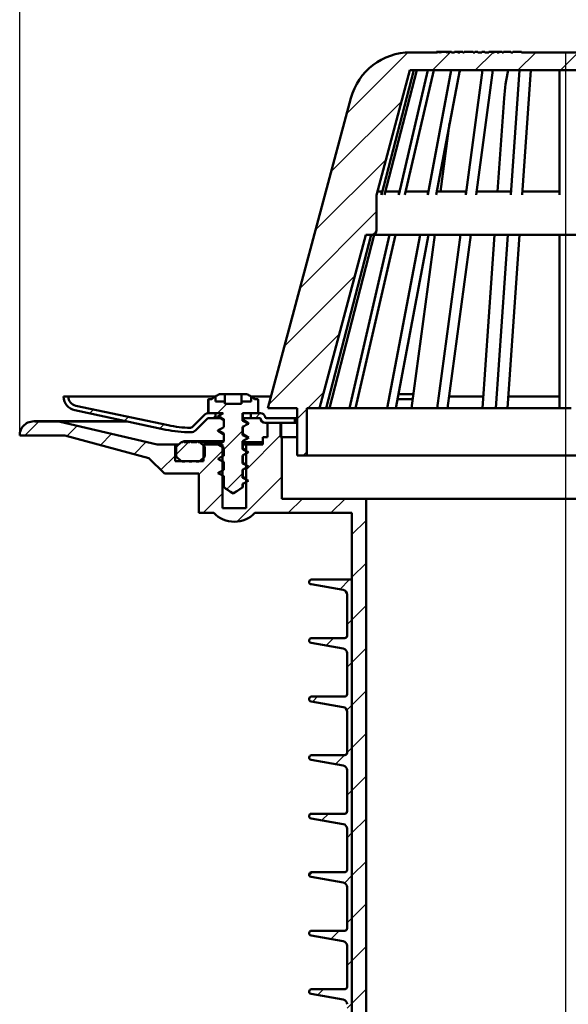
# Model space of a CAD drawing. Units: millimetres. Extents: x -12 to 305, y -60 to 619.
# Drawn here: x -12 to 104, y 151 to 358 of the extents above; entities that cross this region are included whole.
import ezdxf
from ezdxf.lldxf.tags import DXFTag

# ---------------------------------------------------------------- set-up
doc = ezdxf.new("R2010")
doc.units = ezdxf.units.MM
doc.header["$LTSCALE"] = 2
doc.layers.add('LC-001-100-D00-0', color=1, linetype='ByBlock')
doc.layers.add('LC-002-003-----0', color=2, linetype='ByBlock')
doc.styles.add('LCTX15-400-0-0pDIN-Schrift', font='STANDARD', dxfattribs={"width": 0.8, "oblique": 15, "height": 2.5})
tags = doc.linetypes.add('DASHDOT', pattern=[7.5, 5, -1.25, 0, -1.25]).pattern_tags.tags
tags[10:11] = [DXFTag(74, 4), DXFTag(75, 0), DXFTag(340, '0'), DXFTag(46, 1.0), DXFTag(50, 0.0), DXFTag(44, 0.0), DXFTag(45, 0.0)]
tags[8:9] = [DXFTag(74, 4), DXFTag(75, 0), DXFTag(340, '0'), DXFTag(46, 1.0), DXFTag(50, 0.0), DXFTag(44, 0.0), DXFTag(45, 0.0)]
tags[6:7] = [DXFTag(74, 4), DXFTag(75, 0), DXFTag(340, '0'), DXFTag(46, 1.0), DXFTag(50, 0.0), DXFTag(44, 0.0), DXFTag(45, 0.0)]
tags[4:5] = [DXFTag(74, 4), DXFTag(75, 0), DXFTag(340, '0'), DXFTag(46, 1.0), DXFTag(50, 0.0), DXFTag(44, 0.0), DXFTag(45, 0.0)]
doc.dimstyles.new('LC-DIM-L-0140-02-02', dxfattribs={"dimscale": 2, "dimtxt": 14, "dimasz": 14, "dimexe": 1.8, "dimexo": 0, "dimgap": 1.5, "dimtad": 1, "dimtxsty": 'LCTX15-400-0-0pDIN-Schrift', "dimcen": 0, "dimclrd": 2, "dimclre": 2, "dimclrt": 2, "dimazin": 2, "dimtfac": 0.71, "dimtdec": 4, "dimtofl": 0, "dimtmove": 0, "dimatfit": 1, "dimfxl": 1, "dimtolj": 1, "dimtzin": 0, "dimarcsym": 0})

# ---------------------------------------------------------------- blocks, each defined once
blk = doc.blocks.new('POLY8')
at = {"layer": 'LC-001-100-D00-0', "color": 7, "lineweight": 50}
for p, q in [((35.108382, 271.031233), (34.954416, 271.118446)), ((35.479155, 270.821213), (35.108382, 271.031233)), ((35.108382, 271.031233), (35.108382, 271.031233)), ((35.856934, 270.615872), (35.479155, 270.821213)), ((35.479155, 270.821213), (35.479155, 270.821213)), ((36.077837, 270.495801), (35.856934, 270.615872)), ((35.856934, 270.615872), (35.856934, 270.615872)), ((36.077837, 270.495801), (36.077837, 270.495801))]:
    blk.add_line(p, q, dxfattribs=at)
blk = doc.blocks.new('POLY9')
at = {"layer": 'LC-001-100-D00-0', "color": 7, "lineweight": 50}
for p, q in [((29.807518, 271.740703), (29.807518, 271.740703)), ((29.807518, 271.740703), (30.024506, 271.623946)), ((30.024506, 271.623946), (30.024506, 271.623946)), ((30.024506, 271.623946), (30.409904, 271.416571)), ((30.409904, 271.416571), (30.409904, 271.416571)), ((30.409904, 271.416571), (30.788838, 271.205122)), ((30.788838, 271.205122), (30.788838, 271.205122)), ((30.788838, 271.205122), (30.954423, 271.112724))]:
    blk.add_line(p, q, dxfattribs=at)
blk = doc.blocks.new('POLY10')
at = {"layer": 'LC-001-100-D00-0', "color": 7, "lineweight": 50}
for p, q in [((29.807518, 274.740709), (29.807518, 274.740709)), ((29.807518, 274.740709), (30.024506, 274.623952)), ((30.024506, 274.623952), (30.024506, 274.623952)), ((30.024506, 274.623952), (30.409904, 274.416577)), ((30.409904, 274.416577), (30.409904, 274.416577)), ((30.409904, 274.416577), (30.788838, 274.205128)), ((30.788838, 274.205128), (30.788838, 274.205128)), ((30.788838, 274.205128), (30.954423, 274.11273))]:
    blk.add_line(p, q, dxfattribs=at)
blk = doc.blocks.new('POLY11')
at = {"layer": 'LC-001-100-D00-0', "color": 7, "lineweight": 50}
for p, q in [((35.10839, 274.031232), (34.954416, 274.118452)), ((35.479277, 273.821141), (35.10839, 274.031232)), ((35.10839, 274.031232), (35.10839, 274.031232)), ((35.857123, 273.615769), (35.479277, 273.821141)), ((35.479277, 273.821141), (35.479277, 273.821141)), ((36.078106, 273.495658), (35.857123, 273.615769)), ((35.857123, 273.615769), (35.857123, 273.615769)), ((36.078106, 273.495658), (36.078106, 273.495658))]:
    blk.add_line(p, q, dxfattribs=at)
blk = doc.blocks.new('POLY16')
at = {"layer": 'LC-001-100-D00-0', "color": 7, "lineweight": 50}
for p, q in [((35.117331, 274.512409), (35.117331, 274.512409)), ((35.117331, 274.512409), (35.117972, 274.509517)), ((35.117972, 274.509517), (35.117972, 274.509517)), ((35.117972, 274.509517), (35.13663, 274.42543)), ((35.13663, 274.42543), (35.13663, 274.42543)), ((35.13663, 274.42543), (35.1897, 274.233662)), ((35.1897, 274.233662), (35.1897, 274.233662)), ((35.1897, 274.233662), (35.264786, 274.020202)), ((35.264786, 274.020202), (35.264786, 274.020202)), ((35.264786, 274.020202), (35.32239, 273.92279)), ((35.32239, 273.92279), (35.32239, 273.92279)), ((35.32239, 273.92279), (35.332668, 273.90541))]:
    blk.add_line(p, q, dxfattribs=at)
blk = doc.blocks.new('KLON22')
at = {"layer": 'LC-001-100-D00-0', "color": 7, "lineweight": 15}
for p, q in [((80.810177, 347.440688), (80.463308, 346.636517)), ((80.987091, 347.803979), (80.810177, 347.440688))]:
    blk.add_line(p, q, dxfattribs=at)
blk = doc.blocks.new('POLY17')
at = {"layer": 'LC-001-100-D00-0', "color": 7, "lineweight": 50}
for p, q in [((29.908728, 272.006283), (29.720302, 271.9056)), ((30.213523, 272.169148), (29.908728, 272.006283)), ((29.908728, 272.006283), (29.908728, 272.006283)), ((30.633573, 272.396277), (30.213523, 272.169148)), ((30.213523, 272.169148), (30.213523, 272.169148)), ((30.864743, 272.523534), (30.633573, 272.396277)), ((30.633573, 272.396277), (30.633573, 272.396277)), ((30.980329, 272.587164), (30.864743, 272.523534)), ((30.864743, 272.523534), (30.864743, 272.523534)), ((30.980329, 272.587164), (30.980329, 272.587164))]:
    blk.add_line(p, q, dxfattribs=at)
blk = doc.blocks.new('POLY18')
at = {"layer": 'LC-001-100-D00-0', "color": 7, "lineweight": 50}
for p, q in [((29.711039, 271.888615), (29.679388, 271.830577)), ((29.679388, 271.830577), (29.679388, 271.830577)), ((29.679388, 271.830577), (29.787158, 271.777659)), ((29.720302, 271.9056), (29.711039, 271.888615)), ((29.711039, 271.888615), (29.711039, 271.888615)), ((29.720302, 271.9056), (29.720302, 271.9056)), ((29.787158, 271.777659), (29.787158, 271.777659)), ((29.787158, 271.777659), (29.86339, 271.740226))]:
    blk.add_line(p, q, dxfattribs=at)
blk = doc.blocks.new('POLY19')
at = {"layer": 'LC-001-100-D00-0', "color": 7, "lineweight": 50}
for p, q in [((36.023254, 270.498215), (36.023254, 270.498215)), ((36.023254, 270.498215), (36.112414, 270.449688)), ((36.112414, 270.449688), (36.112414, 270.449688)), ((36.112414, 270.449688), (36.230848, 270.38523)), ((36.196923, 270.325099), (36.188538, 270.310237)), ((36.230848, 270.38523), (36.196923, 270.325099)), ((36.196923, 270.325099), (36.196923, 270.325099)), ((36.230848, 270.38523), (36.230848, 270.38523))]:
    blk.add_line(p, q, dxfattribs=at)
blk = doc.blocks.new('POLY20')
at = {"layer": 'LC-001-100-D00-0', "color": 7, "lineweight": 50}
for p, q in [((35.112644, 270.843175), (34.928511, 270.932181)), ((35.415572, 270.696745), (35.112644, 270.843175)), ((35.112644, 270.843175), (35.112644, 270.843175)), ((35.834875, 270.487978), (35.415572, 270.696745)), ((35.415572, 270.696745), (35.415572, 270.696745)), ((36.070652, 270.369482), (35.834875, 270.487978)), ((35.834875, 270.487978), (35.834875, 270.487978)), ((36.188538, 270.310237), (36.070652, 270.369482)), ((36.070652, 270.369482), (36.070652, 270.369482)), ((36.188538, 270.310237), (36.188538, 270.310237))]:
    blk.add_line(p, q, dxfattribs=at)
blk = doc.blocks.new('POLY21')
at = {"layer": 'LC-001-100-D00-0', "color": 7, "lineweight": 50}
for p, q in [((30.864743, 263.523531), (30.633573, 263.396274)), ((30.980329, 263.58716), (30.864743, 263.523531)), ((30.864743, 263.523531), (30.864743, 263.523531)), ((30.980329, 263.58716), (30.980329, 263.58716)), ((29.908728, 263.00628), (29.720302, 262.905596)), ((30.213523, 263.169145), (29.908728, 263.00628)), ((29.908728, 263.00628), (29.908728, 263.00628)), ((30.633573, 263.396274), (30.213523, 263.169145)), ((30.213523, 263.169145), (30.213523, 263.169145)), ((30.633573, 263.396274), (30.633573, 263.396274))]:
    blk.add_line(p, q, dxfattribs=at)
blk = doc.blocks.new('POLY22')
at = {"layer": 'LC-001-100-D00-0', "color": 7, "lineweight": 50}
for p, q in [((35.112643, 261.843168), (34.928511, 261.932178)), ((35.415566, 261.696735), (35.112643, 261.843168)), ((35.112643, 261.843168), (35.112643, 261.843168)), ((35.834882, 261.487994), (35.415566, 261.696735)), ((35.415566, 261.696735), (35.415566, 261.696735)), ((36.070653, 261.369486), (35.834882, 261.487994)), ((35.834882, 261.487994), (35.834882, 261.487994)), ((36.188538, 261.310233), (36.070653, 261.369486)), ((36.070653, 261.369486), (36.070653, 261.369486)), ((36.188538, 261.310233), (36.188538, 261.310233))]:
    blk.add_line(p, q, dxfattribs=at)
blk = doc.blocks.new('POLY23')
at = {"layer": 'LC-001-100-D00-0', "color": 7, "lineweight": 50}
for p, q in [((29.720302, 265.905602), (29.720302, 265.905602)), ((29.720302, 265.905602), (29.838229, 265.846434)), ((29.838229, 265.846434), (29.838229, 265.846434)), ((29.838229, 265.846434), (30.074086, 265.728097)), ((30.074086, 265.728097), (30.074086, 265.728097)), ((30.074086, 265.728097), (30.493322, 265.519881)), ((30.493322, 265.519881), (30.493322, 265.519881)), ((30.493322, 265.519881), (30.796283, 265.374227)), ((30.796283, 265.374227), (30.796283, 265.374227)), ((30.796283, 265.374227), (30.980329, 265.285744))]:
    blk.add_line(p, q, dxfattribs=at)
blk = doc.blocks.new('POLY24')
at = {"layer": 'LC-001-100-D00-0', "color": 7, "lineweight": 50}
for p, q in [((34.928511, 263.630761), (35.044237, 263.694132)), ((34.928511, 263.630761), (34.928511, 263.630761)), ((35.044237, 263.694132), (35.27569, 263.820873)), ((35.044237, 263.694132), (35.044237, 263.694132)), ((35.27569, 263.820873), (35.695714, 264.047352)), ((35.27569, 263.820873), (35.27569, 263.820873)), ((35.695714, 264.047352), (36.000333, 264.209845)), ((35.695714, 264.047352), (35.695714, 264.047352)), ((36.000333, 264.209845), (36.188538, 264.310239)), ((36.000333, 264.209845), (36.000333, 264.209845))]:
    blk.add_line(p, q, dxfattribs=at)
blk = doc.blocks.new('POLY25')
at = {"layer": 'LC-001-100-D00-0', "color": 7, "lineweight": 50}
for p, q in [((29.720302, 271.9056), (29.720302, 271.9056)), ((29.720302, 271.9056), (29.838229, 271.846432)), ((29.838229, 271.846432), (29.838229, 271.846432)), ((29.838229, 271.846432), (30.074086, 271.728095)), ((30.074086, 271.728095), (30.074086, 271.728095)), ((30.074086, 271.728095), (30.493322, 271.519878)), ((30.493322, 271.519878), (30.493322, 271.519878)), ((30.493322, 271.519878), (30.796283, 271.374224)), ((30.796283, 271.374224), (30.796283, 271.374224)), ((30.796283, 271.374224), (30.980329, 271.285741))]:
    blk.add_line(p, q, dxfattribs=at)
blk = doc.blocks.new('POLY26')
at = {"layer": 'LC-001-100-D00-0', "color": 7, "lineweight": 50}
for p, q in [((34.928511, 269.630758), (35.044236, 269.694136)), ((35.044236, 269.694136), (35.275683, 269.820889)), ((35.044236, 269.694136), (35.044236, 269.694136)), ((35.275683, 269.820889), (35.69572, 270.047343)), ((35.275683, 269.820889), (35.275683, 269.820889)), ((35.69572, 270.047343), (36.000334, 270.209839)), ((35.69572, 270.047343), (35.69572, 270.047343)), ((36.000334, 270.209839), (36.188538, 270.310237)), ((36.000334, 270.209839), (36.000334, 270.209839)), ((34.928511, 269.630758), (34.928511, 269.630758))]:
    blk.add_line(p, q, dxfattribs=at)
blk = doc.blocks.new('POLY27')
at = {"layer": 'LC-001-100-D00-0', "color": 7, "lineweight": 50}
for p, q in [((29.90873, 269.006283), (29.720302, 268.905608)), ((30.213532, 269.169134), (29.90873, 269.006283)), ((29.90873, 269.006283), (29.90873, 269.006283)), ((30.633565, 269.39629), (30.213532, 269.169134)), ((30.213532, 269.169134), (30.213532, 269.169134)), ((30.864742, 269.523536), (30.633565, 269.39629)), ((30.633565, 269.39629), (30.633565, 269.39629)), ((30.980329, 269.587158), (30.864742, 269.523536)), ((30.864742, 269.523536), (30.864742, 269.523536)), ((30.980329, 269.587158), (30.980329, 269.587158))]:
    blk.add_line(p, q, dxfattribs=at)
blk = doc.blocks.new('POLY28')
at = {"layer": 'LC-001-100-D00-0', "color": 7, "lineweight": 50}
for p, q in [((35.112642, 267.843174), (34.928511, 267.93219)), ((35.415563, 267.696731), (35.112642, 267.843174)), ((35.112642, 267.843174), (35.112642, 267.843174)), ((35.834882, 267.487992), (35.415563, 267.696731)), ((35.415563, 267.696731), (35.415563, 267.696731)), ((36.070654, 267.369484), (35.834882, 267.487992)), ((35.834882, 267.487992), (35.834882, 267.487992)), ((36.188538, 267.31023), (36.070654, 267.369484)), ((36.070654, 267.369484), (36.070654, 267.369484)), ((36.188538, 267.31023), (36.188538, 267.31023))]:
    blk.add_line(p, q, dxfattribs=at)
blk = doc.blocks.new('POLY29')
at = {"layer": 'LC-001-100-D00-0', "color": 7, "lineweight": 50}
for p, q in [((29.720302, 268.905608), (29.720302, 268.905608)), ((29.720302, 268.905608), (29.838228, 268.846433)), ((29.838228, 268.846433), (29.838228, 268.846433)), ((29.838228, 268.846433), (30.074079, 268.728083)), ((30.074079, 268.728083), (30.074079, 268.728083)), ((30.074079, 268.728083), (30.493331, 268.519894)), ((30.493331, 268.519894), (30.493331, 268.519894)), ((30.493331, 268.519894), (30.796285, 268.374227)), ((30.796285, 268.374227), (30.796285, 268.374227)), ((30.796285, 268.374227), (30.980329, 268.285735))]:
    blk.add_line(p, q, dxfattribs=at)
blk = doc.blocks.new('POLY30')
at = {"layer": 'LC-001-100-D00-0', "color": 7, "lineweight": 50}
for p, q in [((34.928511, 266.630767), (35.044237, 266.694138)), ((34.928511, 266.630767), (34.928511, 266.630767)), ((35.044237, 266.694138), (35.275691, 266.820879)), ((35.044237, 266.694138), (35.044237, 266.694138)), ((35.275691, 266.820879), (35.69571, 267.047359)), ((35.275691, 266.820879), (35.275691, 266.820879)), ((35.69571, 267.047359), (36.000332, 267.209843)), ((35.69571, 267.047359), (35.69571, 267.047359)), ((36.000332, 267.209843), (36.188538, 267.31023)), ((36.000332, 267.209843), (36.000332, 267.209843))]:
    blk.add_line(p, q, dxfattribs=at)
blk = doc.blocks.new('POLY31')
at = {"layer": 'LC-001-100-D00-0', "color": 7, "lineweight": 50}
for p, q in [((29.908728, 266.006286), (29.720302, 265.905602)), ((30.213524, 266.169149), (29.908728, 266.006286)), ((29.908728, 266.006286), (29.908728, 266.006286)), ((30.633569, 266.396281), (30.213524, 266.169149)), ((30.213524, 266.169149), (30.213524, 266.169149)), ((30.864742, 266.523528), (30.633569, 266.396281)), ((30.633569, 266.396281), (30.633569, 266.396281)), ((30.980329, 266.587152), (30.864742, 266.523528)), ((30.864742, 266.523528), (30.864742, 266.523528)), ((30.980329, 266.587152), (30.980329, 266.587152))]:
    blk.add_line(p, q, dxfattribs=at)
blk = doc.blocks.new('POLY32')
at = {"layer": 'LC-001-100-D00-0', "color": 7, "lineweight": 50}
for p, q in [((35.112642, 264.843169), (34.928511, 264.932184)), ((35.415564, 264.696726), (35.112642, 264.843169)), ((35.112642, 264.843169), (35.112642, 264.843169)), ((35.834879, 264.487983), (35.415564, 264.696726)), ((35.415564, 264.696726), (35.415564, 264.696726)), ((36.070653, 264.369487), (35.834879, 264.487983)), ((35.834879, 264.487983), (35.834879, 264.487983)), ((36.188538, 264.310239), (36.070653, 264.369487)), ((36.070653, 264.369487), (36.070653, 264.369487)), ((36.188538, 264.310239), (36.188538, 264.310239))]:
    blk.add_line(p, q, dxfattribs=at)
blk = doc.blocks.new('POLY33')
at = {"layer": 'LC-001-100-D00-0', "color": 7, "lineweight": 50}
for p, q in [((29.711039, 274.888615), (29.679388, 274.830557)), ((29.679388, 274.830557), (29.679388, 274.830557)), ((29.679388, 274.830557), (29.787158, 274.777654)), ((29.720302, 274.905606), (29.711039, 274.888615)), ((29.711039, 274.888615), (29.711039, 274.888615)), ((29.720302, 274.905606), (29.720302, 274.905606)), ((29.787158, 274.777654), (29.787158, 274.777654)), ((29.787158, 274.777654), (29.86339, 274.740233))]:
    blk.add_line(p, q, dxfattribs=at)
blk = doc.blocks.new('POLY34')
at = {"layer": 'LC-001-100-D00-0', "color": 7, "lineweight": 50}
for p, q in [((36.023426, 273.498087), (36.023426, 273.498087)), ((36.023426, 273.498087), (36.112495, 273.449599)), ((36.112495, 273.449599), (36.112495, 273.449599)), ((36.112495, 273.449599), (36.230835, 273.385177)), ((36.196925, 273.32509), (36.188538, 273.310228)), ((36.230835, 273.385177), (36.196925, 273.32509)), ((36.196925, 273.32509), (36.196925, 273.32509)), ((36.230835, 273.385177), (36.230835, 273.385177))]:
    blk.add_line(p, q, dxfattribs=at)
blk = doc.blocks.new('POLY35')
at = {"layer": 'LC-001-100-D00-0', "color": 7, "lineweight": 50}
for p, q in [((29.720302, 274.905606), (29.720302, 274.905606)), ((29.720302, 274.905606), (29.838229, 274.846438)), ((29.838229, 274.846438), (29.838229, 274.846438)), ((29.838229, 274.846438), (30.074086, 274.728101)), ((30.074086, 274.728101), (30.074086, 274.728101)), ((30.074086, 274.728101), (30.493322, 274.519884)), ((30.493322, 274.519884), (30.493322, 274.519884)), ((30.493322, 274.519884), (30.796283, 274.37423)), ((30.796283, 274.37423), (30.796283, 274.37423)), ((30.796283, 274.37423), (30.980329, 274.285747))]:
    blk.add_line(p, q, dxfattribs=at)
blk = doc.blocks.new('POLY36')
at = {"layer": 'LC-001-100-D00-0', "color": 7, "lineweight": 50}
for p, q in [((34.928511, 272.630765), (35.044237, 272.694135)), ((34.928511, 272.630765), (34.928511, 272.630765)), ((35.044237, 272.694135), (35.275691, 272.820876)), ((35.044237, 272.694135), (35.044237, 272.694135)), ((35.275691, 272.820876), (35.69571, 273.047357)), ((35.275691, 272.820876), (35.275691, 272.820876)), ((35.69571, 273.047357), (36.000332, 273.20984)), ((35.69571, 273.047357), (35.69571, 273.047357)), ((36.000332, 273.20984), (36.188538, 273.310228)), ((36.000332, 273.20984), (36.000332, 273.20984))]:
    blk.add_line(p, q, dxfattribs=at)
blk = doc.blocks.new('POLY37')
at = {"layer": 'LC-001-100-D00-0', "color": 7, "lineweight": 50}
for p, q in [((29.720302, 262.905596), (29.720302, 262.905596)), ((29.720302, 262.905596), (29.838228, 262.846427)), ((29.838228, 262.846427), (29.838228, 262.846427)), ((29.838228, 262.846427), (30.074082, 262.728088)), ((30.074082, 262.728088), (30.074082, 262.728088)), ((30.074082, 262.728088), (30.493331, 262.519896)), ((30.493331, 262.519896), (30.493331, 262.519896)), ((30.493331, 262.519896), (30.796285, 262.37423)), ((30.796285, 262.37423), (30.796285, 262.37423)), ((30.796285, 262.37423), (30.980329, 262.285738))]:
    blk.add_line(p, q, dxfattribs=at)
blk = doc.blocks.new('POLY38')
at = {"layer": 'LC-001-100-D00-0', "color": 7, "lineweight": 50}
for p, q in [((34.928511, 260.63077), (35.044237, 260.694142)), ((34.928511, 260.63077), (34.928511, 260.63077)), ((35.044237, 260.694142), (35.275686, 260.820884)), ((35.044237, 260.694142), (35.044237, 260.694142)), ((35.275686, 260.820884), (35.695719, 261.047341)), ((35.275686, 260.820884), (35.275686, 260.820884)), ((35.695719, 261.047341), (36.000334, 261.209837)), ((35.695719, 261.047341), (35.695719, 261.047341)), ((36.000334, 261.209837), (36.188538, 261.310233)), ((36.000334, 261.209837), (36.000334, 261.209837))]:
    blk.add_line(p, q, dxfattribs=at)
blk = doc.blocks.new('POLY39')
at = {"layer": 'LC-001-100-D00-0', "color": 7, "lineweight": 50}
for p, q in [((29.908732, 275.006282), (29.720302, 274.905606)), ((30.213534, 275.169134), (29.908732, 275.006282)), ((29.908732, 275.006282), (29.908732, 275.006282)), ((30.588172, 275.371785), (30.213534, 275.169134)), ((30.213534, 275.169134), (30.213534, 275.169134)), ((30.774349, 275.473798), (30.588172, 275.371785)), ((30.588172, 275.371785), (30.588172, 275.371785)), ((30.844818, 275.512411), (30.774349, 275.473798)), ((30.774349, 275.473798), (30.774349, 275.473798)), ((30.844818, 275.512411), (30.844818, 275.512411))]:
    blk.add_line(p, q, dxfattribs=at)
blk = doc.blocks.new('POLY40')
at = {"layer": 'LC-001-100-D00-0', "color": 7, "lineweight": 50}
for p, q in [((35.112642, 273.843171), (34.928511, 273.932187)), ((35.415563, 273.696729), (35.112642, 273.843171)), ((35.112642, 273.843171), (35.112642, 273.843171)), ((35.834882, 273.487989), (35.415563, 273.696729)), ((35.415563, 273.696729), (35.415563, 273.696729)), ((36.070654, 273.369481), (35.834882, 273.487989)), ((35.834882, 273.487989), (35.834882, 273.487989)), ((36.188538, 273.310228), (36.070654, 273.369481)), ((36.070654, 273.369481), (36.070654, 273.369481)), ((36.188538, 273.310228), (36.188538, 273.310228))]:
    blk.add_line(p, q, dxfattribs=at)
blk = doc.blocks.new('POLY41')
at = {"layer": 'LC-001-100-D00-0', "color": 7, "lineweight": 50}
for p, q in [((37.994216, 278.512402), (37.994216, 278.512402)), ((37.994216, 278.512402), (37.995776, 278.512388)), ((37.995776, 278.512388), (37.995776, 278.512388)), ((37.995776, 278.512388), (38.019803, 278.51218)), ((38.019803, 278.51218), (38.019803, 278.51218)), ((38.019803, 278.51218), (38.066454, 278.503058)), ((38.066454, 278.503058), (38.066454, 278.503058)), ((38.066454, 278.503058), (38.125742, 278.468405)), ((38.125742, 278.468405), (38.125742, 278.468405)), ((38.125742, 278.468405), (38.169854, 278.416095)), ((38.169854, 278.416095), (38.169854, 278.416095)), ((38.169854, 278.416095), (38.191753, 278.360926)), ((38.191753, 278.360926), (38.191753, 278.360926)), ((38.191753, 278.360926), (38.193839, 278.325454)), ((38.193839, 278.325454), (38.193839, 278.325454)), ((38.193839, 278.325454), (38.194607, 278.312398))]:
    blk.add_line(p, q, dxfattribs=at)
blk = doc.blocks.new('POLY42')
at = {"layer": 'LC-001-100-D00-0', "color": 7, "lineweight": 50}
for p, q in [((31.085424, 259.840381), (30.980329, 259.912817)), ((31.42169, 259.608613), (31.085424, 259.840381)), ((31.085424, 259.840381), (31.085424, 259.840381)), ((31.898357, 259.279043), (31.42169, 259.608613)), ((31.42169, 259.608613), (31.42169, 259.608613)), ((34.324299, 259.497158), (33.731809, 259.071701)), ((34.836844, 259.849757), (34.324299, 259.497158)), ((34.324299, 259.497158), (34.324299, 259.497158)), ((34.928511, 259.912817), (34.836844, 259.849757)), ((34.836844, 259.849757), (34.836844, 259.849757)), ((34.928511, 259.912817), (34.928511, 259.912817)), ((32.414099, 258.952348), (31.898357, 259.279043)), ((31.898357, 259.279043), (31.898357, 259.279043)), ((32.765453, 258.73067), (32.414099, 258.952348)), ((32.414099, 258.952348), (32.414099, 258.952348)), ((33.116959, 258.740947), (32.765453, 258.73067)), ((32.765453, 258.73067), (32.765453, 258.73067)), ((33.731809, 259.071701), (33.116959, 258.740947)), ((33.116959, 258.740947), (33.116959, 258.740947)), ((33.731809, 259.071701), (33.731809, 259.071701))]:
    blk.add_line(p, q, dxfattribs=at)
blk = doc.blocks.new('POLY43')
at = {"layer": 'LC-001-100-D00-0', "color": 7, "lineweight": 50}
for p, q in [((27.714233, 278.312398), (27.714763, 278.32331)), ((27.714233, 278.312398), (27.714233, 278.312398)), ((27.714763, 278.32331), (27.715971, 278.348168)), ((27.714763, 278.32331), (27.714763, 278.32331)), ((27.715971, 278.348168), (27.729041, 278.393996)), ((27.715971, 278.348168), (27.715971, 278.348168)), ((27.729041, 278.393996), (27.759743, 278.445369)), ((27.729041, 278.393996), (27.729041, 278.393996)), ((27.759743, 278.445369), (27.812536, 278.488738)), ((27.759743, 278.445369), (27.759743, 278.445369)), ((27.812536, 278.488738), (27.867307, 278.509772)), ((27.812536, 278.488738), (27.812536, 278.488738)), ((27.867307, 278.509772), (27.902183, 278.51171)), ((27.867307, 278.509772), (27.867307, 278.509772)), ((27.902183, 278.51171), (27.914624, 278.512402)), ((27.902183, 278.51171), (27.902183, 278.51171))]:
    blk.add_line(p, q, dxfattribs=at)
blk = doc.blocks.new('POLY44')
at = {"layer": 'LC-001-100-D00-0', "color": 7, "lineweight": 50}
for p, q in [((35.873269, 279.512158), (35.865071, 279.512404)), ((35.904496, 279.51122), (35.873269, 279.512158)), ((35.873269, 279.512158), (35.873269, 279.512158)), ((35.933885, 279.499809), (35.904496, 279.51122)), ((35.904496, 279.51122), (35.904496, 279.51122)), ((35.955558, 279.491393), (35.933885, 279.499809)), ((35.933885, 279.499809), (35.933885, 279.499809)), ((35.955558, 279.491393), (35.955558, 279.491393))]:
    blk.add_line(p, q, dxfattribs=at)
blk = doc.blocks.new('POLY45')
at = {"layer": 'LC-001-100-D00-0', "color": 7, "lineweight": 50}
for p, q in [((29.960746, 279.494787), (29.953281, 279.491393)), ((29.989186, 279.507719), (29.960746, 279.494787)), ((29.960746, 279.494787), (29.960746, 279.494787)), ((30.0206, 279.510415), (29.989186, 279.507719)), ((29.989186, 279.507719), (29.989186, 279.507719)), ((30.043769, 279.512404), (30.0206, 279.510415)), ((30.0206, 279.510415), (30.0206, 279.510415)), ((30.043769, 279.512404), (30.043769, 279.512404))]:
    blk.add_line(p, q, dxfattribs=at)
blk = doc.blocks.new('KLON23')
at = {"layer": 'LC-001-100-D00-0', "color": 7, "lineweight": 25}
for p, q in [((-10.982492, 270.812403), (-7.99658, 273.798315)), ((-2.112404, 270.702235), (0.060115, 272.874754)), ((4.970101, 268.804484), (7.334241, 271.168624)), ((35.703685, 263.617043), (42.953685, 270.867043)), ((12.052606, 266.906732), (14.608366, 269.462493)), ((17.696109, 263.569979), (20.703685, 266.577555)), ((25.703685, 262.597299), (30.703685, 267.597299)), ((33.754652, 252.687754), (43.203685, 262.136787)), ((26.599045, 254.512403), (30.703685, 258.617043)), ((44.559557, 254.512403), (47.559557, 257.512403)), ((53.539813, 254.512403), (56.539813, 257.512403)), ((57.953685, 249.946019), (60.953685, 252.946019)), ((57.953685, 240.965762), (60.953685, 243.965762)), ((57.953685, 231.985506), (60.953685, 234.985506)), ((57.953685, 223.00525), (60.953685, 226.00525)), ((57.953685, 214.024994), (60.953685, 217.024994)), ((57.953685, 205.044738), (60.953685, 208.044738)), ((57.953685, 196.064482), (60.953685, 199.064482)), ((57.953685, 187.084226), (60.953685, 190.084226)), ((57.953685, 178.10397), (60.953685, 181.10397)), ((57.953685, 169.123713), (60.953685, 172.123713)), ((57.953685, 160.143457), (60.953685, 163.143457)), ((57.953685, 151.163201), (60.953685, 154.163201))]:
    blk.add_line(p, q, dxfattribs=at)
blk = doc.blocks.new('KLON25')
at = {"layer": 'LC-001-100-D00-0', "color": 7, "lineweight": 25}
for p, q in [((55.397112, 238.40919), (57.45281, 240.464888)), ((56.953694, 230.985515), (57.953694, 231.985515)), ((52.549341, 226.581163), (54.102901, 228.134722)), ((56.953694, 222.005259), (57.953694, 223.005259)), ((49.701571, 214.753136), (50.752992, 215.804557)), ((56.896715, 212.968024), (57.953694, 214.025003)), ((54.48795, 201.579003), (56.383338, 203.474391)), ((56.953694, 204.044747), (57.953694, 205.044747)), ((56.953694, 195.064491), (57.953694, 196.064491)), ((51.640179, 189.750976), (53.033428, 191.144225)), ((56.953694, 186.084235), (57.953694, 187.084235)), ((48.991878, 178.122419), (49.683519, 178.81406)), ((56.392897, 176.543182), (57.953694, 178.103979)), ((56.953694, 168.123722), (57.953694, 169.123722)), ((53.578787, 164.748815), (55.313865, 166.483894)), ((56.953694, 159.143466), (57.953694, 160.143466)), ((50.731016, 152.920789), (51.963956, 154.153728)), ((56.953694, 150.16321), (57.953694, 151.16321)), ((55.517395, 139.746655), (57.953694, 142.182954)), ((56.953694, 132.202698), (57.953694, 133.202698)), ((52.669624, 127.918628), (54.244393, 129.493397)), ((56.953694, 123.222442), (57.953694, 124.222442)), ((49.821853, 116.090601), (50.894483, 117.163231)), ((56.928505, 114.216997), (57.953694, 115.242186)), ((56.94771, 105.255946), (57.953694, 106.26193)), ((54.608232, 102.916468), (56.530814, 104.83905)), ((56.953694, 96.281674), (57.953694, 97.281674)), ((51.760461, 91.088441), (53.17492, 92.5029)), ((56.953694, 87.301417), (57.953694, 88.301417)), ((49.041702, 79.389426), (49.825011, 80.172734)), ((56.483882, 77.851349), (57.953694, 79.321161)), ((56.953694, 69.340905), (57.953694, 70.340905)), ((53.69907, 66.086281), (55.455358, 67.842569))]:
    blk.add_line(p, q, dxfattribs=at)
blk = doc.blocks.new('KLON27')
at = {"layer": 'LC-001-100-D00-0', "color": 7, "lineweight": 25}
for p, q in [((29.638533, 275.512403), (31.638533, 277.512403)), ((30.980329, 267.873944), (34.928511, 271.822125)), ((31.99946, 259.912819), (34.928511, 262.841869)), ((31.585398, 259.498757), (31.949493, 259.862851))]:
    blk.add_line(p, q, dxfattribs=at)
blk = doc.blocks.new('KLON28')
at = {"layer": 'LC-001-100-D00-0', "color": 7, "lineweight": 25}
for p, q in [((56.898817, 338.693713), (69.746428, 351.541323)), ((74.989342, 347.803981), (78.839342, 351.653981)), ((83.969599, 347.803981), (87.719599, 351.553981)), ((92.949855, 347.803981), (96.699855, 351.553981)), ((101.930111, 347.803981), (105.680111, 351.553981)), ((110.910367, 347.803981), (114.660367, 351.553981)), ((119.890623, 347.803981), (123.640623, 351.553981)), ((128.870879, 347.803981), (132.620879, 351.553981)), ((136.152272, 346.105118), (140.597093, 350.549939)), ((138.050023, 339.022613), (145.722559, 346.695149)), ((53.611816, 326.426455), (68.461058, 341.275697)), ((139.947775, 331.940109), (148.520989, 340.513323)), ((141.845526, 324.857604), (150.41874, 333.430818)), ((50.324814, 314.159197), (65.174056, 329.008439)), ((142.753685, 316.785506), (152.316492, 326.348313)), ((47.037812, 301.891939), (63.153685, 318.007811)), ((145.641029, 310.692595), (154.214243, 319.265809)), ((147.53878, 303.61009), (156.111994, 312.183304)), ((149.436532, 296.527585), (158.009746, 305.100799)), ((43.75081, 289.624681), (58.600052, 304.473923)), ((151.334283, 289.44508), (159.907497, 298.018294)), ((40.463808, 277.357423), (55.31305, 292.206665)), ((153.232035, 282.362576), (161.805249, 290.93579)), ((156.462118, 276.612403), (163.703, 283.853285)), ((48.699045, 276.612403), (52.026049, 279.939407)), ((46.453685, 274.367043), (48.453685, 276.367043)), ((165.442374, 276.612403), (165.600752, 276.77078)), ((157.453685, 268.623713), (159.453685, 270.623713)), ((47.679301, 266.612403), (48.453685, 267.386787))]:
    blk.add_line(p, q, dxfattribs=at)
blk = doc.blocks.new('KLON30')
at = {"layer": 'LC-001-100-D00-0', "color": 7, "lineweight": 25}
for p, q in [((-2.79602, 278.998876), (-2.782492, 279.012403)), ((2.666055, 275.480694), (3.509186, 276.323825)), ((10.072107, 273.906489), (10.915237, 274.74962)), ((28.638533, 274.512403), (29.203685, 275.077555)), ((17.478158, 272.332285), (18.321288, 273.175415))]:
    blk.add_line(p, q, dxfattribs=at)
blk = doc.blocks.new('KLON31')
at = {"layer": 'LC-001-100-D00-0', "color": 7, "lineweight": 25}
for p, q in [((37.618789, 274.512403), (38.618789, 275.512403)), ((45.599045, 273.512403), (45.953685, 273.867043))]:
    blk.add_line(p, q, dxfattribs=at)
blk = doc.blocks.new('*D80')
at = {"layer": 'Defpoints', "color": 0}
for p in [(217.953686, 371.792403), (-12.046314, 270.812403), (217.953686, 270.812403)]:
    blk.add_point(p, dxfattribs=at)
at = {"layer": 'LC-002-003-----0', "color": 2, "lineweight": -2}
for p, q in [((-12.046314, 270.812403), (-12.046314, 375.392403)), ((217.953686, 270.812403), (217.953686, 375.392403)), ((15.953686, 371.792403), (189.953686, 371.792403))]:
    blk.add_line(p, q, dxfattribs=at)
at = {"layer": 'LC-002-003-----0', "color": 2}
for points in [[(15.953686, 376.45907), (15.953686, 367.125737), (-12.046314, 371.792403)], [(189.953686, 367.125737), (189.953686, 376.45907), (217.953686, 371.792403)]]:
    blk.add_solid(points, dxfattribs=at)
at = {"layer": 'LC-002-003-----0', "color": 2, "insert": (102.308873, 402.592403), "char_height": 28, "attachment_point": 5, "style": 'LCTX15-400-0-0pDIN-Schrift'}
blk.add_mtext('%%c\\A1;230', dxfattribs=at)

msp = doc.modelspace()

# ---------------------------------------------------------------- linework, layer by layer
at = {"layer": 'LC-001-100-D00-0', "color": 7, "lineweight": 50}
for p, q in [((76.02762, 351.553975), (70.319968, 351.553975)), ((75.799438, 351.653977), (75.799438, 351.553975)), ((75.799438, 351.653977), (75.806136, 351.653977)), ((75.806136, 351.653977), (76.02762, 351.653977)), ((76.02762, 351.653977), (76.02762, 351.553975)), ((76.02762, 351.653977), (76.317842, 351.653977)), ((76.317842, 351.653977), (76.317842, 351.553975)), ((76.386112, 351.653977), (76.317842, 351.653977)), ((76.462957, 351.553975), (76.317842, 351.553975)), ((76.462957, 351.653977), (76.386112, 351.653977)), ((76.462957, 351.553975), (76.462957, 351.653977)), ((76.462957, 351.653977), (76.628665, 351.653977)), ((76.628665, 351.653977), (76.628665, 351.553975)), ((76.749208, 351.653977), (76.628665, 351.653977)), ((76.753187, 351.553975), (76.628665, 351.553975)), ((76.753187, 351.653977), (76.749208, 351.653977)), ((76.753187, 351.553975), (76.753187, 351.653977)), ((76.753187, 351.653977), (77.914099, 351.653977)), ((77.914099, 351.653977), (77.914099, 351.553975)), ((78.05373, 351.553975), (77.914099, 351.553975)), ((77.932904, 351.653977), (77.914889, 351.653977)), ((78.047256, 351.653977), (77.932904, 351.653977)), ((78.05373, 351.653977), (78.047256, 351.653977)), ((78.05373, 351.553975), (78.05373, 351.653977)), ((78.05373, 351.653977), (78.204329, 351.653977)), ((78.204329, 351.653977), (78.204329, 351.553975)), ((78.224535, 351.653977), (78.204329, 351.653977)), ((78.349444, 351.553975), (78.204329, 351.553975)), ((78.349444, 351.653977), (78.224535, 351.653977)), ((78.349444, 351.553975), (78.349444, 351.653977)), ((78.349444, 351.653977), (78.494559, 351.653977)), ((78.494559, 351.653977), (78.494559, 351.553975)), ((78.639666, 351.653977), (78.494559, 351.653977)), ((78.639666, 351.553975), (78.494559, 351.553975)), ((78.639666, 351.553975), (78.639666, 351.653977)), ((78.639666, 351.653977), (78.929896, 351.653977)), ((78.929896, 351.553975), (78.929896, 351.653977)), ((79.608041, 351.553975), (78.929896, 351.553975)), ((79.608041, 351.653977), (79.608041, 351.553975)), ((79.608041, 351.653977), (80.268885, 351.653977)), ((80.268885, 351.653977), (80.268885, 351.553975)), ((80.626639, 351.653977), (80.268885, 351.653977)), ((80.730985, 351.553975), (80.268885, 351.553975)), ((80.730985, 351.653977), (80.626639, 351.653977)), ((80.730985, 351.553975), (80.730985, 351.653977)), ((80.730985, 351.653977), (81.322263, 351.653977)), ((81.322263, 351.553975), (81.322263, 351.653977)), ((81.62536, 351.553975), (81.322263, 351.553975)), ((81.62536, 351.653977), (81.62536, 351.553975)), ((81.62536, 351.653977), (83.503547, 351.653977)), ((83.503547, 351.553975), (83.503547, 351.653977)), ((83.851355, 351.553975), (83.503547, 351.553975)), ((83.851355, 351.653977), (83.851355, 351.553975)), ((84.47742, 351.653977), (83.851355, 351.653977)), ((84.47742, 351.553975), (84.47742, 351.653977)), ((85.346947, 351.553975), (84.47742, 351.553975)), ((85.346947, 351.653977), (85.346947, 351.553975)), ((85.973012, 351.653977), (85.346947, 351.653977)), ((85.973012, 351.553975), (85.973012, 351.653977)), ((86.842547, 351.553975), (85.973012, 351.553975)), ((86.842547, 351.653977), (86.842547, 351.553975)), ((86.842547, 351.653977), (87.468604, 351.653977)), ((87.468604, 351.553975), (87.468604, 351.653977)), ((87.468604, 351.653977), (87.53817, 351.653977)), ((87.920765, 351.553975), (87.468604, 351.553975)), ((87.53817, 351.653977), (87.851199, 351.653977)), ((87.851199, 351.653977), (87.920765, 351.653977)), ((87.920765, 351.653977), (87.920765, 351.553975)), ((87.920765, 351.653977), (88.581609, 351.653977)), ((88.581609, 351.553975), (88.581609, 351.653977)), ((88.581609, 351.653977), (88.651172, 351.653977)), ((89.033763, 351.553975), (88.581609, 351.553975)), ((88.651172, 351.653977), (88.9642, 351.653977)), ((88.9642, 351.653977), (89.033763, 351.653977)), ((89.033763, 351.653977), (89.033763, 351.553975)), ((89.033763, 351.653977), (89.659828, 351.653977)), ((89.659828, 351.553975), (89.659828, 351.653977)), ((89.938077, 351.553975), (89.659828, 351.553975)), ((89.938077, 351.653977), (89.938077, 351.553975)), ((91.468452, 351.653977), (89.938077, 351.653977)), ((91.468452, 351.553975), (91.468452, 351.653977)), ((91.851047, 351.553975), (91.468452, 351.553975)), ((91.851047, 351.653977), (91.851047, 351.553975)), ((91.851047, 351.653977), (93.71266, 351.653977)), ((93.71266, 351.553975), (93.71266, 351.653977)), ((93.71266, 351.653977), (93.729234, 351.653977)), ((135.587402, 351.553975), (93.71266, 351.553975)), ((93.729234, 351.653977), (93.729234, 351.553975)), ((63.153687, 321.468307), (70.210303, 347.803979)), ((71.002486, 347.803979), (64.205277, 321.541591)), ((71.649532, 347.803979), (64.852322, 321.541591)), ((73.972086, 347.803979), (67.877876, 321.541591)), ((75.222085, 347.803979), (69.127875, 321.541591)), ((70.210303, 347.803979), (135.697063, 347.803979)), ((78.916739, 347.803979), (73.940831, 321.541591)), ((80.684501, 347.803979), (75.708601, 321.541591)), ((85.499461, 347.803979), (81.980969, 321.541591)), ((87.664525, 347.803979), (84.146033, 321.541591)), ((93.271668, 347.803979), (91.450362, 321.541591)), ((95.686483, 347.803979), (93.865177, 321.541591)), ((101.703684, 347.803979), (101.703684, 321.541591)), ((57.762931, 341.918631), (40.264184, 276.6124)), ((88.686435, 322.255923), (90.050048, 341.918631)), ((76.641473, 322.255923), (78.566874, 336.627303)), ((64.205277, 322.255923), (63.364724, 322.255923)), ((64.205277, 321.541591), (64.205277, 322.255923)), ((67.877876, 322.255923), (65.037208, 322.255923)), ((67.877876, 321.541591), (67.877876, 322.255923)), ((73.940831, 322.255923), (69.293643, 322.255923)), ((73.940831, 321.541591), (73.940831, 322.255923)), ((81.980969, 322.255923), (75.843948, 322.255923)), ((81.980969, 321.541591), (81.980969, 322.255923)), ((91.450362, 322.255923), (84.146033, 322.255923)), ((91.450362, 321.541591), (91.450362, 322.255923)), ((101.703684, 322.255923), (93.865177, 322.255923)), ((63.153687, 314.112408), (63.153687, 321.468307)), ((51.134582, 276.6124), (60.914728, 313.112406)), ((62.023642, 313.112406), (52.576753, 276.6124)), ((62.670695, 313.112406), (53.223799, 276.6124)), ((65.921876, 313.112406), (57.452026, 276.6124)), ((67.171882, 313.112406), (58.702024, 276.6124)), ((60.914728, 313.112406), (62.153685, 313.112406)), ((143.753684, 313.112406), (62.153685, 313.112406)), ((72.343769, 313.112406), (65.428163, 276.6124)), ((74.111539, 313.112406), (67.195925, 276.6124)), ((70.526401, 276.6124), (75.416471, 313.112406)), ((80.851677, 313.112406), (75.9616, 276.6124)), ((83.016734, 313.112406), (78.126664, 276.6124)), ((85.521038, 276.6124), (88.052328, 313.112406)), ((90.865794, 313.112406), (88.334503, 276.6124)), ((93.280609, 313.112406), (90.749322, 276.6124)), ((101.703684, 313.112406), (101.703684, 276.6124)), ((-1.796027, 279.01241), (-2.796312, 279.01241)), ((-1.796027, 279.01241), (29.097604, 279.01241)), ((27.70442, 278.312398), (27.70442, 275.512411)), ((27.714233, 275.512411), (27.714233, 278.312398)), ((27.904424, 278.512402), (27.914624, 278.512402)), ((27.914624, 278.512402), (28.465877, 278.512402)), ((29.204423, 279.084174), (29.204423, 279.075129)), ((29.204423, 278.012408), (29.204423, 279.075129)), ((29.204423, 278.012408), (31.180988, 278.012408)), ((31.180988, 279.512404), (30.043769, 279.512404)), ((31.180988, 279.512404), (31.180988, 278.012408)), ((31.981761, 279.512404), (31.180988, 279.512404)), ((31.180988, 278.012408), (31.180988, 277.5124)), ((31.981761, 279.512404), (32.284873, 279.512404)), ((32.284873, 279.512404), (33.623966, 279.512404)), ((33.927086, 279.512404), (33.623966, 279.512404)), ((33.927086, 279.512404), (34.727852, 279.512404)), ((35.865071, 279.512404), (34.727852, 279.512404)), ((34.727852, 279.512404), (34.727852, 278.012408)), ((34.727852, 278.012408), (34.727852, 277.5124)), ((34.727852, 278.012408), (36.704424, 278.012408)), ((36.704424, 279.075129), (36.704424, 279.084174)), ((36.704424, 279.075129), (36.704424, 278.012408)), ((36.811235, 279.01241), (40.907259, 279.01241)), ((37.442963, 278.512402), (37.994216, 278.512402)), ((37.994216, 278.512402), (38.004423, 278.512402)), ((38.194607, 278.312398), (38.194607, 275.512411)), ((38.204419, 275.512411), (38.204419, 278.312398)), ((67.555922, 278.512402), (70.78095, 278.512402)), ((67.74539, 279.512404), (70.864337, 279.512404)), ((70.864337, 279.512404), (70.913802, 279.504)), ((78.448201, 279.01241), (85.687484, 279.01241)), ((90.915761, 279.01241), (101.703684, 279.01241)), ((-0.42062, 276.136784), (18.765206, 272.058709)), ((19.211988, 272.986098), (-0.212719, 277.114941)), ((31.180988, 277.5124), (34.727852, 277.5124)), ((40.264184, 276.6124), (46.453687, 276.6124)), ((46.453687, 276.6124), (46.453687, 266.612409)), ((48.453684, 276.6124), (51.134582, 276.6124)), ((48.453684, 266.612409), (48.453684, 276.6124)), ((52.576753, 276.6124), (51.134582, 276.6124)), ((53.223799, 276.6124), (52.576753, 276.6124)), ((55.142718, 276.6124), (53.223799, 276.6124)), ((57.452026, 276.6124), (55.142718, 276.6124)), ((58.702024, 276.6124), (57.452026, 276.6124)), ((63.542622, 276.6124), (58.702024, 276.6124)), ((65.428163, 276.6124), (63.542622, 276.6124)), ((67.195925, 276.6124), (65.428163, 276.6124)), ((74.628319, 276.6124), (67.195925, 276.6124)), ((75.9616, 276.6124), (74.628319, 276.6124)), ((78.126664, 276.6124), (75.9616, 276.6124)), ((87.644349, 276.6124), (78.126664, 276.6124)), ((88.334503, 276.6124), (87.644349, 276.6124)), ((90.749322, 276.6124), (88.334503, 276.6124)), ((101.703684, 276.6124), (90.749322, 276.6124)), ((104.203685, 276.6124), (101.703684, 276.6124)), ((26.896576, 275.219513), (24.284283, 272.607221)), ((25.043021, 271.951748), (27.603681, 274.512409)), ((26.453684, 274.512409), (26.479418, 274.512409)), ((26.453684, 274.512409), (26.453684, 274.511932)), ((27.603681, 275.512411), (29.203686, 275.512411)), ((27.603681, 274.512409), (29.203686, 274.512409)), ((30.844818, 275.512411), (27.714233, 275.512411)), ((29.203686, 274.512409), (29.203686, 275.512411)), ((30.221197, 274.512409), (29.203686, 274.512409)), ((30.954423, 274.285747), (30.954423, 272.572933)), ((30.980329, 274.285747), (30.955153, 274.206607)), ((30.980329, 272.587164), (30.980329, 274.285747)), ((38.194607, 275.512411), (34.928511, 275.512411)), ((34.928511, 275.512411), (34.928511, 273.932187)), ((34.928511, 273.932187), (34.954074, 274.004875)), ((34.954416, 273.932187), (34.954416, 275.512411)), ((36.703686, 274.512409), (34.954416, 274.512409)), ((36.703686, 275.512411), (36.703686, 274.512409)), ((36.703686, 275.512411), (38.703683, 275.512411)), ((36.703686, 274.512409), (38.703683, 274.512409)), ((45.953686, 274.512409), (39.968598, 274.512409)), ((40.203686, 274.512409), (42.953688, 274.512409)), ((45.953686, 273.512407), (45.953686, 274.512409)), ((45.953686, 274.512409), (46.447593, 274.512409)), ((10.468523, 273.822232), (-9.046336, 273.822232)), ((-3.546317, 273.720635), (-8.803715, 273.812397)), ((-8.803715, 273.812397), (10.514746, 273.812397)), ((16.953687, 268.912403), (-3.546317, 273.720635)), ((34.928511, 272.630765), (34.928511, 270.932181)), ((34.954416, 270.932181), (34.954416, 272.644921)), ((39.703685, 273.512407), (45.953686, 273.512407)), ((40.203686, 273.512407), (40.203686, 270.512401)), ((42.953688, 270.512401), (42.953688, 273.512407)), ((43.028477, 273.512407), (43.028477, 270.512401)), ((45.953686, 273.512407), (46.453687, 273.512407)), ((-12.046312, 270.812406), (-2.523561, 270.812406)), ((-2.523561, 270.812406), (15.20368, 266.062407)), ((23.963, 271.512403), (23.982371, 271.512403)), ((30.954423, 271.285741), (30.954423, 269.572942)), ((30.980329, 271.285741), (30.955153, 271.206616)), ((30.980329, 269.587158), (30.980329, 271.285741)), ((34.928511, 270.932181), (34.954074, 271.004869)), ((39.203684, 270.512401), (39.203684, 268.912403)), ((40.203686, 270.512401), (39.203684, 270.512401)), ((43.203684, 270.512401), (42.953688, 270.512401)), ((43.203684, 257.512404), (43.203684, 270.512401)), ((43.203684, 270.512401), (46.453687, 270.512401)), ((20.703683, 268.912403), (16.953687, 268.912403)), ((20.703683, 268.912403), (21.453689, 268.912403)), ((20.703683, 265.412404), (20.703683, 268.912403)), ((21.953682, 269.412397), (20.95368, 268.41241)), ((20.95368, 266.412406), (20.95368, 268.41241)), ((21.953682, 269.412397), (22.309343, 269.412397)), ((22.309343, 269.412397), (22.453691, 269.662409)), ((22.453691, 269.662409), (23.953686, 269.662409)), ((22.453691, 269.662409), (22.598023, 269.412397)), ((22.598023, 269.412397), (23.809354, 269.412397)), ((23.809354, 269.412397), (23.953686, 269.662409)), ((23.953686, 269.662409), (24.098019, 269.412397)), ((23.953686, 269.662409), (25.453682, 269.662409)), ((24.098019, 269.412397), (25.309349, 269.412397)), ((25.309349, 269.412397), (25.453682, 269.662409)), ((25.453682, 269.662409), (25.598029, 269.412397)), ((25.453682, 269.662409), (30.954423, 269.662409)), ((25.95369, 269.412397), (25.598029, 269.412397)), ((26.953685, 268.41241), (25.95369, 269.412397)), ((25.95369, 269.412397), (28.945896, 269.412397)), ((26.703688, 268.912403), (26.703688, 265.412404)), ((30.703681, 268.912403), (26.703688, 268.912403)), ((26.953685, 268.41241), (26.953685, 266.412406)), ((29.003414, 269.432022), (28.684492, 268.912403)), ((29.321047, 268.912403), (29.003414, 269.432022)), ((29.003414, 269.432022), (30.645798, 269.432022)), ((30.703681, 255.5124), (30.703681, 268.912403)), ((30.954423, 268.285735), (30.954423, 266.572936)), ((30.980329, 268.285735), (30.955153, 268.20661)), ((30.980329, 266.587152), (30.980329, 268.285735)), ((34.928511, 269.630758), (34.928511, 267.93219)), ((34.928511, 267.93219), (34.954074, 268.004878)), ((34.954416, 267.93219), (34.954416, 269.644915)), ((34.954416, 269.432022), (35.886283, 269.432022)), ((35.703684, 268.912403), (34.954416, 268.912403)), ((35.382773, 267.877175), (34.954416, 268.118455)), ((35.886283, 269.432022), (35.596604, 268.912403)), ((35.703684, 268.912403), (35.703684, 255.5124)), ((39.203684, 268.912403), (35.703684, 268.912403)), ((36.174673, 268.912403), (35.886283, 269.432022)), ((35.886283, 269.432022), (37.433619, 269.432022)), ((37.503417, 269.432022), (37.221047, 268.912403)), ((37.78449, 268.912403), (37.503417, 269.432022)), ((37.503417, 269.432022), (39.203684, 269.432022)), ((15.20368, 266.062407), (18.453683, 262.812404)), ((21.953682, 265.412404), (20.95368, 266.412406)), ((26.953685, 266.412406), (25.95369, 265.412404)), ((34.928511, 266.630767), (34.928511, 264.932184)), ((34.954416, 264.932184), (34.954416, 266.644923)), ((46.453687, 266.612409), (48.453684, 266.612409)), ((157.453684, 266.612409), (48.453684, 266.612409)), ((26.703688, 265.412404), (20.703683, 265.412404)), ((21.953682, 265.412404), (22.309343, 265.412404)), ((22.309343, 265.412404), (22.453691, 265.162407)), ((22.453691, 265.162407), (22.598023, 265.412404)), ((22.598023, 265.412404), (23.809354, 265.412404)), ((23.809354, 265.412404), (23.953686, 265.162407)), ((23.953686, 265.162407), (24.098019, 265.412404)), ((24.098019, 265.412404), (25.309349, 265.412404)), ((25.309349, 265.412404), (25.453682, 265.162407)), ((25.453682, 265.162407), (25.598029, 265.412404)), ((25.95369, 265.412404), (25.598029, 265.412404)), ((30.954423, 265.285744), (30.954423, 263.572945)), ((30.980329, 265.285744), (30.955153, 265.206604)), ((30.980329, 263.58716), (30.980329, 265.285744)), ((34.928511, 264.932184), (34.954074, 265.004872)), ((34.928511, 263.630761), (34.928511, 261.932178)), ((35.382773, 264.877184), (34.954416, 265.118448)), ((34.954416, 261.932178), (34.954416, 263.644917)), ((18.453683, 262.812404), (25.703679, 262.812404)), ((25.703679, 262.812404), (25.703679, 254.512398)), ((30.954423, 262.285738), (30.954423, 259.912817)), ((30.980329, 262.285738), (30.955153, 262.206613)), ((30.980329, 259.912817), (30.980329, 262.285738)), ((34.928511, 261.932178), (34.954074, 262.004881)), ((35.382773, 261.877178), (34.954416, 262.118457)), ((30.954423, 259.912817), (32.95442, 258.512406)), ((30.954423, 259.912817), (30.980329, 259.912817)), ((32.95442, 258.512406), (34.954416, 259.912817)), ((34.928511, 260.63077), (34.928511, 259.912817)), ((34.928511, 259.912817), (34.954416, 259.912817)), ((34.954416, 259.912817), (34.954416, 260.644911)), ((60.953687, 257.512404), (43.203684, 257.512404)), ((60.953687, 257.512404), (144.953685, 257.512404)), ((60.953687, 53.5124), (60.953687, 257.512404)), ((30.703681, 255.5124), (35.703684, 255.5124)), ((25.703679, 254.512398), (28.870384, 254.512398)), ((37.536989, 254.512398), (57.953688, 254.512398)), ((57.953688, 254.512398), (57.953688, 57.0124)), ((49.366872, 239.472485), (56.127342, 238.280429)), ((57.953696, 240.464887), (49.453693, 240.464887)), ((57.953696, 63.512406), (57.953696, 240.464887)), ((56.953694, 237.295626), (56.953694, 228.634721)), ((49.366872, 227.142318), (56.127342, 225.950262)), ((56.453693, 228.13472), (49.453693, 228.13472)), ((56.953694, 224.965459), (56.953694, 216.304554)), ((56.453693, 215.80456), (49.453693, 215.80456)), ((49.366872, 214.812151), (56.127342, 213.620102)), ((56.953694, 212.635292), (56.953694, 203.974394)), ((56.453693, 203.474393), (49.453693, 203.474393)), ((49.366872, 202.481984), (56.127342, 201.289935)), ((56.953694, 200.305125), (56.953694, 191.644227)), ((56.453693, 191.144226), (49.453693, 191.144226)), ((49.366872, 190.15182), (56.127342, 188.959768)), ((56.953694, 187.974962), (56.953694, 179.31406)), ((56.453693, 178.814059), (49.453693, 178.814059)), ((49.366872, 177.821657), (56.127342, 176.629601)), ((56.953694, 175.644795), (56.953694, 166.983894)), ((56.453693, 166.483892), (49.453693, 166.483892)), ((49.366872, 165.49149), (56.127342, 164.299438)), ((56.953694, 163.314628), (56.953694, 154.653728)), ((56.453693, 154.153729), (49.453693, 154.153729)), ((49.366872, 153.161325), (56.127342, 151.969271))]:
    msp.add_line(p, q, dxfattribs=at)
at = {"layer": 'LC-001-100-D00-0', "color": 7, "linetype": 'DASHDOT', "lineweight": 25}
msp.add_line((102.953685, 351.553975), (102.953685, 53.5124), dxfattribs=at)
at = {"layer": 'LC-001-100-D00-0', "color": 7, "lineweight": 25}
msp.add_line((20.953685, 266.827555), (23.538533, 269.412403), dxfattribs=at)
at = {"layer": 'LC-001-100-D00-0', "color": 7, "lineweight": 50}
for centre, radius, start, end in [((70.319967, 338.553981), 13, 90, 165), ((121.670964, 340.16851), 31.669311, 166.048531, 176.832085), ((62.153685, 314.112403), 1, 270, 0), ((0.20311, 279.071234), 3.000003, 181.123646, 258), ((0.20311, 279.071234), 2, 181.685606, 258), ((27.90442, 278.312403), 0.2, 90, 180), ((32.95442, 273.387403), 6.820236, 123.355647, 131.284711), ((32.95442, 273.387403), 6.812684, 123.39747, 131.212317), ((32.95442, 273.387403), 6.801884, 116.181882, 123.45747), ((32.95442, 273.387403), 6.801884, 56.54253, 63.818118), ((32.95442, 273.387403), 6.820236, 48.715289, 56.644353), ((32.95442, 273.387403), 6.812684, 48.787683, 56.60253), ((38.00442, 278.312403), 0.2, 0, 90), ((26.479421, 273.812403), 0.7, 90, 92.106989), ((27.603685, 274.512403), 1, 90, 135), ((38.703685, 274.512403), 1, 13.342364, 90), ((39.703685, 274.512403), 1, 180, 270), ((39.968596, 274.812403), 0.3, 193.342364, 270), ((-9.046331, 270.82223), 3, 85.361285, 180.187675), ((23.963001, 296.512401), 24.999997, 258, 270), ((24.225091, 296.456685), 24, 257.943315, 269.310822), ((23.928333, 272.958356), 0.5, 270.926243, 315.389952), ((23.982364, 273.012403), 1.5, 270, 315.00009), ((33.203685, 258.662403), 6, 223.762185, 316.237815), ((49.453693, 239.964888), 0.5, 89.999965, 260.000081), ((55.953694, 237.295623), 1, 0, 80), ((56.453694, 228.634722), 0.5, 270, 0), ((49.453693, 227.634722), 0.5, 89.999965, 260.000081), ((55.953694, 224.965457), 1, 0, 80), ((49.453693, 215.304557), 0.5, 89.999965, 260.000081), ((56.453694, 216.304557), 0.5, 270, 0), ((55.953694, 212.635291), 1, 0, 80), ((49.453693, 202.974391), 0.5, 89.999965, 260.000081), ((56.453694, 203.974391), 0.5, 270, 0), ((55.953694, 200.305126), 1, 0, 80), ((49.453693, 190.644225), 0.5, 89.999965, 260.000081), ((56.453694, 191.644225), 0.5, 270, 0), ((55.953694, 187.97496), 1, 0, 80), ((49.453693, 178.31406), 0.5, 89.999965, 260.000081), ((56.453694, 179.31406), 0.5, 270, 0), ((55.953694, 175.644795), 1, 359.999988, 80.00001), ((49.453693, 165.983894), 0.5, 89.999965, 260.000081), ((56.453694, 166.983894), 0.5, 270, 0), ((55.953694, 163.314629), 1, 0.000045, 80.00001), ((49.453693, 153.653728), 0.5, 89.999965, 260.000081), ((56.453694, 154.653728), 0.5, 270, 0), ((55.953694, 150.984464), 1, 359.999988, 80.00001)]:
    msp.add_arc(centre, radius, start, end, dxfattribs=at)

# ---------------------------------------------------------------- block references
at = {"layer": 'LC-001-100-D00-0', "color": 7, "lineweight": 25}
for name in ['KLON28', 'KLON30', 'KLON27', 'KLON31', 'KLON23', 'KLON25']:
    msp.add_blockref(name, (0, 0), dxfattribs=at)
at = {"layer": 'LC-001-100-D00-0', "color": 7, "lineweight": 50}
for name in ['KLON22', 'POLY43', 'POLY45', 'POLY44', 'POLY41', 'POLY33', 'POLY39', 'POLY35', 'POLY10', 'POLY40', 'POLY11', 'POLY16', 'POLY18', 'POLY17', 'POLY25', 'POLY36', 'POLY34', 'POLY9', 'POLY20', 'POLY26', 'POLY8', 'POLY19', 'POLY27', 'POLY29', 'POLY28', 'POLY31', 'POLY23', 'POLY30', 'POLY21', 'POLY32', 'POLY24', 'POLY37', 'POLY22', 'POLY42', 'POLY38']:
    msp.add_blockref(name, (0, 0), dxfattribs=at)

# ---------------------------------------------------------------- dimensions: what is measured, and where the dimension line sits
at = {"layer": 'LC-002-003-----0', "color": 7, "lineweight": 25}
dim = msp.add_linear_dim(base=(217.953686, 371.792403), p1=(-12.046314, 270.812403), p2=(217.953686, 270.812403), text='%%c<>', dimstyle='LC-DIM-L-0140-02-02', dxfattribs=at)
dim.commit()
dim.dimension.update_dxf_attribs({"geometry": '*D80', "text_midpoint": (102.308873, 402.592403), "dimtype": 160})

doc.saveas('drawing.dxf')
